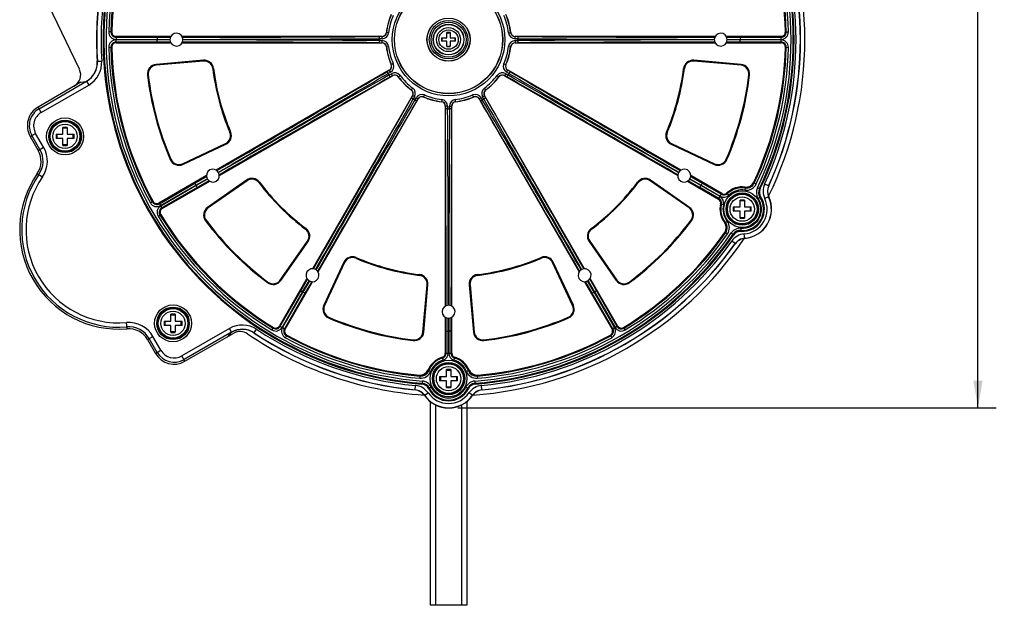
# Model space of a CAD drawing. Units: inches. Extents: x 0 to 34, y 0 to 22.
# Drawn here: x 12 to 18.7, y 9.8 to 13.8 of the extents above; entities that cross this region are included whole.
import ezdxf

# ---------------------------------------------------------------- set-up
doc = ezdxf.new("R2010")
doc.units = ezdxf.units.IN
doc.header["$LTSCALE"] = 1.87
doc.header["$MEASUREMENT"] = 0
doc.layers.get('0').update_dxf_attribs({"linetype": 'CONTINUOUS'})
doc.layers.add('ALL_ASM_MEM', color=7, linetype='CONTINUOUS')
doc.styles.get("Standard").update_dxf_attribs({"font": 'txt', "width": 0.8})
doc.dimstyles.new('DIMSTYLE_1', dxfattribs={"dimtxt": 0.15, "dimasz": 0.1875, "dimexe": 0.125, "dimexo": 0.0625, "dimgap": 0.075, "dimtad": 0, "dimtih": 1, "dimtoh": 1, "dimlfac": 1.333333, "dimzin": 0, "dimdsep": 46, "dimtxsty": 'Standard', "dimblk": '_FILLED', "dimblk1": '_FILLED', "dimblk2": '_FILLED', "dimcen": 0.09, "dimadec": 0, "dimazin": 0, "dimtp": 0.01, "dimtm": 0.01, "dimtfac": 1, "dimtofl": 0, "dimtmove": 0, "dimatfit": 3, "dimldrblk": '_FILLED', "dimfxl": 0, "dimtolj": 1, "dimtzin": 0, "dimarcsym": 0})

# ---------------------------------------------------------------- blocks, each defined once
blk = doc.blocks.new('_FILLED')
at = {"color": 0, "linetype": 'ByBlock'}
blk.add_solid([(0, 0), (-1, 0.167), (-1, -0.167)], dxfattribs=at)
blk = doc.blocks.new('*D3')
at = {"color": 2, "linetype": 'Continuous'}
for p, q in [((13.9973, 18.2067), (18.6294, 18.2067)), ((18.5044, 18.2067), (18.5044, 14.8385)), ((18.5044, 11.1703), (18.5044, 14.3135)), ((14.9477, 11.1703), (18.6294, 11.1703))]:
    blk.add_line(p, q, dxfattribs=at)
at = {"color": 2, "linetype": 'Continuous', "xscale": 0.1875, "yscale": 0.1875, "zscale": 0.1875}
for p, rotation in [((18.5044, 18.2067), 90), ((18.5044, 11.1703), 270)]:
    blk.add_blockref('_FILLED', p, dxfattribs=dict(at, rotation=rotation))
at = {"color": 2, "linetype": 'Continuous', "insert": (18.2044, 14.7635), "char_height": 0.15, "width": 0.96, "attachment_point": 2, "line_spacing_factor": 0.9}
blk.add_mtext('9.4\\P[238,30]', dxfattribs=at)

msp = doc.modelspace()

# ---------------------------------------------------------------- linework, layer by layer
at = {"layer": 'ALL_ASM_MEM', "color": 7, "linetype": 'Continuous'}
for p, q in [((12.3619, 13.4859), (12.1499, 13.927)), ((14.874, 13.7002), (14.874, 13.737)), ((14.8965, 13.734), (14.874, 13.734)), ((14.8965, 13.737), (14.8965, 13.7002)), ((12.9866, 13.7111), (12.6122, 13.7111)), ((12.6122, 13.6668), (12.9866, 13.6668)), ((14.4305, 13.7111), (13.0633, 13.7111)), ((13.0633, 13.6668), (14.4305, 13.6668)), ((14.8372, 13.7002), (14.874, 13.7002)), ((14.874, 13.6777), (14.8372, 13.6777)), ((14.8402, 13.7002), (14.8402, 13.6777)), ((14.874, 13.6409), (14.874, 13.6777)), ((14.8965, 13.7002), (14.9333, 13.7002)), ((14.8965, 13.6777), (14.8965, 13.6409)), ((14.9333, 13.6777), (14.8965, 13.6777)), ((14.9302, 13.6777), (14.9302, 13.7002)), ((16.7071, 13.7111), (15.34, 13.7111)), ((15.34, 13.6668), (16.7071, 13.6668)), ((17.1583, 13.7111), (16.7838, 13.7111)), ((16.7838, 13.6668), (17.1583, 13.6668)), ((14.874, 13.644), (14.8965, 13.644)), ((13.2091, 13.5477), (12.8854, 13.5194)), ((13.2096, 13.5424), (12.8858, 13.514)), ((16.8846, 13.514), (16.5609, 13.5424)), ((16.8851, 13.5194), (16.5613, 13.5477)), ((14.4803, 13.4808), (13.2964, 12.7972)), ((16.4741, 12.7972), (15.2901, 13.4808)), ((12.3719, 13.3972), (12.0794, 13.2282)), ((12.3719, 13.3972), (12.405, 13.4019)), ((12.405, 13.4019), (12.4097, 13.4047)), ((13.3185, 12.7588), (14.5025, 13.4424)), ((15.268, 13.4424), (16.4519, 12.7588)), ((14.6387, 13.3062), (13.9551, 12.1222)), ((13.9935, 12.1001), (14.677, 13.2841)), ((15.0934, 13.2841), (15.777, 12.1001)), ((15.8153, 12.1222), (15.1318, 13.3062)), ((14.8631, 13.2342), (14.8631, 11.8671)), ((14.9074, 11.8671), (14.9074, 13.2342)), ((12.2484, 13.0426), (12.2484, 13.0892)), ((12.2784, 13.0839), (12.2484, 13.0839)), ((12.2784, 13.0892), (12.2784, 13.0426)), ((12.0253, 13.0266), (12.08, 12.9319)), ((12.2018, 13.0426), (12.2484, 13.0426)), ((12.2484, 13.0126), (12.2018, 13.0126)), ((12.2071, 13.0426), (12.2071, 13.0126)), ((12.2484, 12.966), (12.2484, 13.0126)), ((12.2784, 13.0426), (12.325, 13.0426)), ((12.2784, 13.0126), (12.2784, 12.966)), ((12.325, 13.0126), (12.2784, 13.0126)), ((12.3196, 13.0126), (12.3196, 13.0426)), ((12.2484, 12.9714), (12.2784, 12.9714)), ((13.0663, 12.8408), (13.3608, 12.9781)), ((13.0685, 12.8359), (13.363, 12.9732)), ((16.4074, 12.9732), (16.7019, 12.8359)), ((16.4097, 12.9781), (16.7042, 12.8408)), ((13.2299, 12.7588), (12.9056, 12.5716)), ((13.5043, 12.7286), (13.2381, 12.5422)), ((13.5074, 12.7242), (13.2412, 12.5378)), ((16.5293, 12.5378), (16.2631, 12.7242)), ((16.5323, 12.5422), (16.2661, 12.7286)), ((16.7529, 12.6362), (16.5405, 12.7588)), ((12.9278, 12.5333), (13.2521, 12.7205)), ((16.5184, 12.7205), (16.7308, 12.5979)), ((16.8776, 12.545), (16.8776, 12.5916)), ((16.9076, 12.5916), (16.9076, 12.545)), ((16.831, 12.545), (16.8776, 12.545)), ((16.8363, 12.545), (16.8363, 12.515)), ((16.9076, 12.5863), (16.8776, 12.5863)), ((16.9076, 12.545), (16.9542, 12.545)), ((16.9488, 12.515), (16.9488, 12.545)), ((16.8776, 12.515), (16.831, 12.515)), ((16.8776, 12.4684), (16.8776, 12.515)), ((16.8776, 12.4738), (16.9076, 12.4738)), ((16.9542, 12.515), (16.9076, 12.515)), ((16.9076, 12.515), (16.9076, 12.4684)), ((13.734, 12.0449), (13.9204, 12.3111)), ((13.7384, 12.0418), (13.9248, 12.308)), ((15.8456, 12.308), (16.032, 12.0418)), ((15.85, 12.3111), (16.0364, 12.0449)), ((14.1695, 12.1668), (14.0322, 11.8723)), ((14.1744, 12.1645), (14.037, 11.87)), ((15.7334, 11.87), (15.5961, 12.1645)), ((15.7383, 11.8723), (15.6009, 12.1668)), ((13.9167, 12.0558), (13.7295, 11.7315)), ((16.0409, 11.7315), (15.8537, 12.0558)), ((13.7679, 11.7094), (13.9551, 12.0337)), ((14.7103, 11.6896), (14.7386, 12.0133)), ((14.7156, 11.6891), (14.744, 12.0129)), ((15.0265, 12.0129), (15.0548, 11.6891)), ((15.0318, 12.0133), (15.0601, 11.6896)), ((15.8153, 12.0337), (16.0026, 11.7094)), ((12.9866, 11.764), (12.9866, 11.8106)), ((13.0166, 11.8053), (12.9866, 11.8053)), ((13.0166, 11.8106), (13.0166, 11.764)), ((14.8631, 11.7904), (14.8631, 11.5451)), ((14.9074, 11.5451), (14.9074, 11.7904)), ((12.94, 11.764), (12.9866, 11.764)), ((12.9866, 11.734), (12.94, 11.734)), ((12.9453, 11.764), (12.9453, 11.734)), ((12.9866, 11.6875), (12.9866, 11.734)), ((13.0166, 11.764), (13.0632, 11.764)), ((13.0166, 11.734), (13.0166, 11.6875)), ((13.0632, 11.734), (13.0166, 11.734)), ((13.0578, 11.734), (13.0578, 11.764)), ((12.9866, 11.6928), (13.0166, 11.6928)), ((13.0833, 11.4894), (13.4162, 11.6816)), ((13.3965, 11.6845), (13.3759, 11.6583)), ((13.4013, 11.6873), (13.3965, 11.6845)), ((12.827, 11.6381), (12.8816, 11.5434)), ((14.8236, 11.386), (14.8702, 11.386)), ((14.829, 11.386), (14.829, 11.356)), ((14.8702, 11.386), (14.8702, 11.4326)), ((14.9002, 11.4273), (14.8702, 11.4273)), ((14.9002, 11.4326), (14.9002, 11.386)), ((14.9002, 11.386), (14.9468, 11.386)), ((14.9415, 11.356), (14.9415, 11.386)), ((14.8702, 11.356), (14.8236, 11.356)), ((14.8702, 11.3095), (14.8702, 11.356)), ((14.8702, 11.3148), (14.9002, 11.3148)), ((14.9002, 11.356), (14.9002, 11.3095)), ((14.9468, 11.356), (14.9002, 11.356)), ((14.7597, 11.2145), (14.7597, 9.8208)), ((15.0107, 11.2145), (15.0107, 9.8208)), ((15.0107, 9.8208), (14.7598, 9.8208))]:
    msp.add_line(p, q, dxfattribs=at)
at = {"layer": 'ALL_ASM_MEM', "color": 9, "linetype": 'Continuous'}
for p, q in [((12.5827, 13.7413), (12.5622, 13.7418)), ((14.4755, 13.7355), (14.4598, 13.7373)), ((15.2949, 13.7355), (15.3106, 13.7373)), ((17.1878, 13.7413), (17.2082, 13.7418)), ((12.6122, 13.7111), (12.6122, 13.6907)), ((12.6122, 13.7054), (12.8921, 13.7054)), ((12.6122, 13.6907), (12.8921, 13.6907)), ((12.6122, 13.6668), (12.6122, 13.6873)), ((12.8921, 13.6873), (12.6122, 13.6873)), ((12.8921, 13.6725), (12.6122, 13.6725)), ((12.8921, 13.7054), (12.8921, 13.6907)), ((12.8921, 13.7054), (12.9839, 13.7054)), ((12.8921, 13.6907), (12.9807, 13.6907)), ((12.8921, 13.6725), (12.8921, 13.6873)), ((12.9807, 13.6872), (12.8921, 13.6873)), ((12.9839, 13.6725), (12.8921, 13.6725)), ((14.4305, 13.7101), (14.4115, 13.7101)), ((14.4115, 13.6679), (14.4305, 13.6679)), ((14.4305, 13.6953), (14.4128, 13.6953)), ((14.4128, 13.6826), (14.4305, 13.6826)), ((14.4305, 13.6953), (14.4305, 13.7111)), ((14.4305, 13.6668), (14.4305, 13.6826)), ((15.34, 13.6953), (15.34, 13.7111)), ((15.3589, 13.7101), (15.34, 13.7101)), ((15.3576, 13.6953), (15.34, 13.6953)), ((15.34, 13.6826), (15.34, 13.6668)), ((15.34, 13.6826), (15.3576, 13.6826)), ((15.34, 13.6679), (15.3589, 13.6679)), ((16.7866, 13.7054), (16.8783, 13.7054)), ((16.8783, 13.6725), (16.7866, 13.6725)), ((16.7897, 13.6907), (16.8783, 13.6907)), ((16.8783, 13.6873), (16.7897, 13.6872)), ((16.8783, 13.7054), (16.8783, 13.6907)), ((16.8783, 13.7054), (17.1583, 13.7054)), ((16.8783, 13.6907), (17.1583, 13.6907)), ((16.8783, 13.6725), (16.8783, 13.6873)), ((17.1583, 13.6873), (16.8783, 13.6873)), ((17.1583, 13.6725), (16.8783, 13.6725)), ((17.1583, 13.6907), (17.1583, 13.7111)), ((17.1583, 13.6668), (17.1583, 13.6873)), ((12.5622, 13.6362), (12.5827, 13.6366)), ((14.4598, 13.6406), (14.4755, 13.6424)), ((15.2949, 13.6424), (15.3106, 13.6406)), ((17.1878, 13.6366), (17.2082, 13.6362)), ((12.4843, 13.541), (12.4832, 13.5415)), ((12.4843, 13.541), (12.5138, 13.5428)), ((13.2096, 13.5424), (13.2091, 13.5477)), ((16.5609, 13.5424), (16.5613, 13.5477)), ((12.8858, 13.514), (12.8854, 13.5194)), ((13.2733, 13.4907), (13.2787, 13.4914)), ((14.4808, 13.4799), (14.4644, 13.4704)), ((14.4882, 13.4671), (14.4729, 13.4583)), ((14.4882, 13.4671), (14.4803, 13.4808)), ((14.5071, 13.5244), (14.4926, 13.5181)), ((15.2633, 13.5244), (15.2778, 13.5181)), ((15.2822, 13.4671), (15.2901, 13.4808)), ((15.2975, 13.4583), (15.2822, 13.4671)), ((15.306, 13.4704), (15.2896, 13.4799)), ((16.4971, 13.4907), (16.4918, 13.4914)), ((16.8846, 13.514), (16.8851, 13.5194)), ((12.0861, 13.2166), (12.4109, 13.4041)), ((12.4109, 13.4041), (12.4097, 13.4047)), ((12.4109, 13.4041), (12.4256, 13.3786)), ((12.8323, 13.4483), (12.827, 13.4477)), ((14.4793, 13.4473), (14.4946, 13.4561)), ((14.4855, 13.4338), (14.5019, 13.4433)), ((14.5025, 13.4424), (14.4946, 13.4561)), ((14.541, 13.4344), (14.5537, 13.4438)), ((15.2168, 13.4438), (15.2295, 13.4344)), ((15.2759, 13.4561), (15.268, 13.4424)), ((15.2685, 13.4433), (15.2849, 13.4338)), ((15.2759, 13.4561), (15.2912, 13.4473)), ((16.9381, 13.4483), (16.9434, 13.4477)), ((12.1008, 13.1911), (12.4256, 13.3786)), ((14.64, 13.3574), (14.6306, 13.3447)), ((15.1398, 13.3447), (15.1304, 13.3574)), ((14.6396, 13.3057), (14.6301, 13.2893)), ((14.6524, 13.2983), (14.6387, 13.3062)), ((14.6524, 13.2983), (14.6435, 13.283)), ((14.6545, 13.2767), (14.6633, 13.292)), ((14.6633, 13.292), (14.677, 13.2841)), ((14.6666, 13.2682), (14.6761, 13.2846)), ((14.7144, 13.2964), (14.7207, 13.3109)), ((14.8387, 13.2792), (14.8369, 13.2635)), ((14.9336, 13.2635), (14.9318, 13.2792)), ((15.0498, 13.3109), (15.0561, 13.2964)), ((15.1071, 13.292), (15.0934, 13.2841)), ((15.0943, 13.2846), (15.1038, 13.2682)), ((15.1071, 13.292), (15.1159, 13.2767)), ((15.1181, 13.2983), (15.1318, 13.3062)), ((15.1269, 13.283), (15.1181, 13.2983)), ((15.1403, 13.2893), (15.1309, 13.3057)), ((12.1008, 13.1911), (12.0794, 13.2282)), ((14.8789, 13.2342), (14.8631, 13.2342)), ((14.8641, 13.2342), (14.8641, 13.2153)), ((14.8789, 13.2342), (14.8789, 13.2166)), ((14.8916, 13.2166), (14.8916, 13.2342)), ((14.8916, 13.2342), (14.9074, 13.2342)), ((14.9063, 13.2153), (14.9063, 13.2342)), ((12.0253, 13.0266), (12.0625, 13.048)), ((12.0916, 12.9386), (12.037, 13.0333)), ((12.1172, 12.9534), (12.0625, 13.048)), ((13.3902, 13.0547), (13.3951, 13.0568)), ((16.3803, 13.0547), (16.3753, 13.0568)), ((12.08, 12.9319), (12.1172, 12.9534)), ((13.3608, 12.9781), (13.363, 12.9732)), ((16.4097, 12.9781), (16.4074, 12.9732)), ((12.9871, 12.8709), (12.9821, 12.8688)), ((16.7834, 12.8709), (16.7883, 12.8688)), ((13.0663, 12.8408), (13.0685, 12.8359)), ((16.7042, 12.8408), (16.7019, 12.8359)), ((12.0736, 12.7742), (12.109, 12.7498)), ((13.1509, 12.7067), (13.2276, 12.751)), ((13.1583, 12.6939), (13.235, 12.7382)), ((13.2367, 12.7352), (13.16, 12.6909)), ((13.2468, 12.724), (13.1674, 12.6782)), ((13.2276, 12.751), (13.2304, 12.7526)), ((13.5074, 12.7242), (13.5043, 12.7286)), ((16.2631, 12.7242), (16.2661, 12.7286)), ((16.6031, 12.6782), (16.5236, 12.724)), ((16.6105, 12.6909), (16.5337, 12.7352)), ((16.5354, 12.7382), (16.6122, 12.6939)), ((16.5401, 12.7526), (16.5428, 12.751)), ((16.5428, 12.751), (16.6195, 12.7067)), ((12.9085, 12.5667), (13.1509, 12.7067)), ((12.9159, 12.5539), (13.1583, 12.6939)), ((13.16, 12.6909), (12.9176, 12.551)), ((13.1674, 12.6782), (12.9249, 12.5382)), ((13.1509, 12.7067), (13.1583, 12.6939)), ((13.1674, 12.6782), (13.16, 12.6909)), ((13.5884, 12.7114), (13.5927, 12.7146)), ((16.182, 12.7114), (16.1777, 12.7146)), ((16.6031, 12.6782), (16.6105, 12.6909)), ((16.7336, 12.6028), (16.6031, 12.6782)), ((16.741, 12.6156), (16.6105, 12.6909)), ((16.6195, 12.7067), (16.6122, 12.6939)), ((16.6122, 12.6939), (16.7427, 12.6185)), ((16.6195, 12.7067), (16.7501, 12.6313)), ((16.9135, 12.6749), (16.9114, 12.6603)), ((16.9754, 12.7082), (16.9888, 12.7019)), ((16.9967, 12.6763), (17.01, 12.6699)), ((17.073, 12.6892), (17.0462, 12.7015)), ((17.073, 12.6892), (17.0742, 12.6892)), ((16.7308, 12.5979), (16.741, 12.6156)), ((16.7427, 12.6185), (16.7529, 12.6362)), ((16.802, 12.6255), (16.788, 12.6404)), ((17.0019, 12.6033), (17.0142, 12.6115)), ((17.0734, 12.6148), (17.0467, 12.6023)), ((17.0734, 12.6148), (17.0745, 12.615)), ((12.865, 12.583), (12.847, 12.5732)), ((12.9056, 12.5716), (12.9159, 12.5539)), ((12.9278, 12.5333), (12.9176, 12.551)), ((13.2412, 12.5378), (13.2381, 12.5422)), ((16.5293, 12.5378), (16.5323, 12.5422)), ((16.7447, 12.5654), (16.7646, 12.5607)), ((12.8999, 12.4817), (12.9173, 12.4924)), ((13.2277, 12.4541), (13.2234, 12.4509)), ((16.5427, 12.4541), (16.5471, 12.4509)), ((13.9076, 12.3921), (13.9109, 12.3964)), ((15.8628, 12.3921), (15.8596, 12.3964)), ((16.7776, 12.4394), (16.7892, 12.4486)), ((16.8838, 12.3987), (16.8828, 12.384)), ((16.7797, 12.3692), (16.7918, 12.3607)), ((16.818, 12.3667), (16.8301, 12.3584)), ((16.9096, 12.331), (16.907, 12.3604)), ((16.9096, 12.331), (16.91, 12.33)), ((13.9204, 12.3111), (13.9248, 12.308)), ((15.85, 12.3111), (15.8456, 12.308)), ((16.8449, 12.2941), (16.8209, 12.3112)), ((16.8449, 12.2941), (16.8455, 12.2931)), ((14.2509, 12.1939), (14.253, 12.1989)), ((15.5195, 12.1939), (15.5174, 12.1989)), ((14.1744, 12.1645), (14.1695, 12.1668)), ((15.5961, 12.1645), (15.6009, 12.1668)), ((13.8744, 11.9711), (13.9203, 12.0506)), ((14.687, 12.0771), (14.6877, 12.0824)), ((15.0834, 12.0771), (15.0828, 12.0824)), ((15.8502, 12.0506), (15.896, 11.9711)), ((13.6504, 12.0314), (13.6472, 12.0271)), ((13.734, 12.0449), (13.7384, 12.0418)), ((13.8872, 11.9637), (13.9315, 12.0405)), ((13.9345, 12.0388), (13.8901, 11.962)), ((13.9472, 12.0314), (13.9029, 11.9546)), ((13.9488, 12.0341), (13.9472, 12.0314)), ((14.7386, 12.0133), (14.744, 12.0129)), ((15.0318, 12.0133), (15.0265, 12.0129)), ((15.8232, 12.0314), (15.8216, 12.0341)), ((15.8675, 11.9546), (15.8232, 12.0314)), ((15.8803, 11.962), (15.836, 12.0388)), ((15.839, 12.0405), (15.8832, 11.9637)), ((16.0364, 12.0449), (16.032, 12.0418)), ((16.12, 12.0314), (16.1233, 12.0271)), ((13.7344, 11.7287), (13.8744, 11.9711)), ((13.7472, 11.7213), (13.8872, 11.9637)), ((13.8901, 11.962), (13.7502, 11.7196)), ((13.9029, 11.9546), (13.763, 11.7122)), ((13.8744, 11.9711), (13.8872, 11.9637)), ((13.9029, 11.9546), (13.8901, 11.962)), ((15.8675, 11.9546), (15.8803, 11.962)), ((16.0075, 11.7122), (15.8675, 11.9546)), ((16.0203, 11.7196), (15.8803, 11.962)), ((15.896, 11.9711), (15.8832, 11.9637)), ((15.8832, 11.9637), (16.0232, 11.7213)), ((15.896, 11.9711), (16.036, 11.7287)), ((14.037, 11.87), (14.0322, 11.8723)), ((15.7334, 11.87), (15.7383, 11.8723)), ((14.0672, 11.7908), (14.065, 11.7859)), ((14.8688, 11.6958), (14.8687, 11.7876)), ((14.8835, 11.6958), (14.8835, 11.7845)), ((14.8869, 11.7845), (14.8869, 11.6958)), ((14.9017, 11.7876), (14.9017, 11.6958)), ((15.7033, 11.7908), (15.7054, 11.7859)), ((12.6872, 11.7114), (12.6838, 11.7542)), ((13.3866, 11.7141), (13.0618, 11.5266)), ((13.4013, 11.6885), (13.3866, 11.7141)), ((13.6886, 11.7211), (13.678, 11.7036)), ((13.7295, 11.7315), (13.7472, 11.7213)), ((13.7502, 11.7196), (13.7679, 11.7094)), ((16.0026, 11.7094), (16.0203, 11.7196)), ((16.0232, 11.7213), (16.0409, 11.7315)), ((16.0924, 11.7036), (16.0818, 11.7211)), ((12.827, 11.6381), (12.8642, 11.6596)), ((12.8933, 11.5501), (12.8386, 11.6448)), ((12.9188, 11.5649), (12.8642, 11.6596)), ((13.4013, 11.6885), (13.0766, 11.501)), ((13.4013, 11.6885), (13.4013, 11.6873)), ((13.5566, 11.6837), (13.5565, 11.6825)), ((13.5566, 11.6837), (13.5729, 11.7083)), ((13.7695, 11.6508), (13.7793, 11.6687)), ((14.7103, 11.6896), (14.7156, 11.6891)), ((14.8688, 11.5451), (14.8688, 11.6958)), ((14.8688, 11.6958), (14.8835, 11.6958)), ((14.8835, 11.5451), (14.8835, 11.6958)), ((14.8869, 11.6958), (14.8869, 11.5451)), ((14.9017, 11.6958), (14.8869, 11.6958)), ((14.9017, 11.6958), (14.9017, 11.5451)), ((15.0601, 11.6896), (15.0548, 11.6891)), ((15.9912, 11.6687), (16.001, 11.6508)), ((14.6446, 11.6361), (14.644, 11.6307)), ((15.1258, 11.6361), (15.1265, 11.6307)), ((12.8816, 11.5434), (12.9188, 11.5649)), ((13.0833, 11.4894), (13.0618, 11.5266)), ((14.8419, 11.5168), (14.8478, 11.4972)), ((14.8631, 11.5451), (14.8835, 11.5451)), ((14.8869, 11.5451), (14.9074, 11.5451)), ((14.9227, 11.4972), (14.9285, 11.5168)), ((14.6895, 11.3884), (14.6882, 11.3737)), ((14.7493, 11.4253), (14.763, 11.4199)), ((15.0212, 11.4253), (15.0074, 11.4199)), ((15.081, 11.3884), (15.0822, 11.3737)), ((14.6571, 11.2944), (14.6599, 11.3237)), ((14.7065, 11.354), (14.7054, 11.3393)), ((14.7671, 11.313), (14.7538, 11.3065)), ((15.0034, 11.313), (15.0166, 11.3065)), ((15.0639, 11.354), (15.0651, 11.3393)), ((15.1133, 11.2944), (15.1105, 11.3237)), ((14.6571, 11.2944), (14.6566, 11.2934)), ((14.7214, 11.2569), (14.7207, 11.256)), ((14.7214, 11.2569), (14.7456, 11.2737)), ((15.0491, 11.2569), (15.0249, 11.2737)), ((15.0491, 11.2569), (15.0498, 11.256)), ((15.1133, 11.2944), (15.1139, 11.2934)), ((14.7966, 11.191), (14.7966, 9.8208)), ((14.9738, 11.191), (14.9738, 9.8208))]:
    msp.add_line(p, q, dxfattribs=at)
for centre, radius in [((14.8852, 13.689), 0.3849), ((14.8852, 13.689), 0.3701), ((14.8852, 13.689), 0.1466), ((14.8852, 13.689), 0.1318), ((14.8852, 13.689), 0.1197), ((14.8852, 13.689), 0.1049), ((14.8852, 13.689), 0.066), ((12.2634, 13.0276), 0.1261), ((12.2634, 13.0276), 0.1114), ((12.2634, 13.0276), 0.1083), ((12.2634, 13.0276), 0.0833), ((16.8926, 12.53), 0.1254), ((16.8926, 12.53), 0.1106), ((16.8926, 12.53), 0.1083), ((16.8926, 12.53), 0.0833), ((13.0016, 11.749), 0.1261), ((13.0016, 11.749), 0.1114), ((13.0016, 11.749), 0.1083), ((13.0016, 11.749), 0.0833), ((14.8852, 11.371), 0.1254), ((14.8852, 11.371), 0.1106), ((14.8852, 11.371), 0.1083), ((14.8852, 11.371), 0.0833)]:
    msp.add_circle(centre, radius, dxfattribs=at)
at = {"layer": 'ALL_ASM_MEM', "color": 7, "linetype": 'Continuous'}
for centre, radius in [((14.8852, 13.689), 0.3691), ((14.8852, 13.689), 0.1476), ((14.8852, 13.689), 0.1033), ((14.8852, 13.689), 0.0821), ((12.2634, 13.0276), 0.1013), ((16.8926, 12.53), 0.1013), ((13.0016, 11.749), 0.1013), ((14.8852, 11.371), 0.1013)]:
    msp.add_circle(centre, radius, dxfattribs=at)
at = {"layer": 'ALL_ASM_MEM', "color": 9, "linetype": 'Continuous'}
for centre, radius, start, end in [((14.8852, 13.689), 2.3236, 151.30229, 178.69771), ((14.8852, 13.689), 2.3088, 151.30229, 178.69771), ((14.8852, 13.689), 2.3236, 1.30229, 25.13658), ((14.8852, 13.689), 2.3418, 334.37691, 25.62309), ((14.8852, 13.689), 2.3565, 334.37691, 25.62309), ((14.8852, 13.689), 2.3759, 335.4412, 24.5588), ((14.8852, 13.689), 2.4054, 335.4412, 24.5588), ((14.8852, 13.689), 2.3088, 1.30229, 25.13658), ((14.8852, 13.689), 2.3565, 162.8429, 265.62309), ((14.8852, 13.689), 2.3418, 162.8429, 265.62309), ((14.8852, 13.689), 2.4054, 171.0133, 183.52729), ((14.8852, 13.689), 2.3759, 170.95754, 183.52729), ((14.8852, 13.689), 0.4271, 156.4827, 173.5173), ((14.8852, 13.689), 0.4123, 156.4827, 173.5173), ((14.8852, 13.689), 0.4123, 6.4827, 23.5173), ((14.8852, 13.689), 0.4271, 6.4827, 23.5173), ((12.6122, 13.7406), 0.05, 178.69771, 270), ((12.6122, 13.7406), 0.0352, 178.69771, 270), ((14.4305, 13.7406), 0.0306, 270, 353.5173), ((14.4305, 13.7406), 0.0453, 270, 353.5173), ((15.34, 13.7406), 0.0453, 186.4827, 270), ((15.34, 13.7406), 0.0306, 186.4827, 270), ((17.1583, 13.7406), 0.05, 270, 1.30229), ((17.1583, 13.7406), 0.0352, 270, 1.30229), ((12.6122, 13.6373), 0.05, 90, 181.30229), ((12.6122, 13.6373), 0.0352, 90, 181.30229), ((14.8852, 13.689), 1.9931, 179.95108, 180.04892), ((12.8959, 261.3332), 247.6278, 270.039369, 270.35068), ((12.9022, -232.1241), 245.7966, 89.648161, 89.961791), ((12.8929, 264.8973), 251.2066, 270.040209, 270.346658), ((12.8903, -238.3029), 251.9901, 89.653818, 89.959315), ((14.4305, 13.6373), 0.0453, 6.4827, 90), ((14.4305, 13.6373), 0.0306, 6.4827, 90), ((15.34, 13.6373), 0.0453, 90, 173.5173), ((15.34, 13.6373), 0.0306, 90, 173.5173), ((16.8801, 265.6808), 251.9901, 269.653818, 269.959315), ((16.8775, -237.5194), 251.2066, 90.040209, 90.346658), ((16.8683, 259.502), 245.7966, 269.648161, 269.961791), ((16.8745, -233.9553), 247.6278, 90.039369, 90.35068), ((14.8852, 13.689), 1.9931, 359.95108, 0.04892), ((17.1583, 13.6373), 0.05, 358.69771, 90), ((17.1583, 13.6373), 0.0352, 358.69771, 90), ((14.8852, 13.689), 2.3236, 181.30229, 208.69771), ((14.8852, 13.689), 2.3088, 181.30229, 208.69771), ((14.8852, 13.689), 0.4271, 186.4827, 203.5173), ((14.8852, 13.689), 0.4123, 186.4827, 203.5173), ((14.8852, 13.689), 0.4123, 336.4827, 353.5173), ((14.8852, 13.689), 0.4271, 336.4827, 353.5173), ((14.8852, 13.689), 2.3088, 334.86342, 358.69771), ((14.8852, 13.689), 2.3236, 334.86342, 358.69771), ((12.3371, 13.5319), 0.1475, 299.98611, 3.54118), ((12.3371, 13.5319), 0.177, 299.99825, 3.52904), ((-110.6597, 227.1605), 247.6278, 300.039369, 300.35068), ((14.4656, 13.5063), 0.0306, 300, 23.5173), ((14.4656, 13.5063), 0.0453, 300, 23.5173), ((14.5172, 13.4168), 0.0453, 36.4827, 120), ((15.2532, 13.4168), 0.0453, 60, 143.5173), ((15.3049, 13.5063), 0.0453, 156.4827, 240), ((15.3049, 13.5063), 0.0306, 156.4827, 240), ((139.5091, 225.5778), 245.7966, 239.648161, 239.961791), ((-112.4443, 230.2456), 251.2066, 300.040209, 300.346658), ((139.1535, -205.5398), 251.9901, 119.653818, 119.959315), ((136.0744, -200.1829), 245.7966, 119.648161, 119.961791), ((14.5172, 13.4168), 0.0306, 36.4827, 120), ((14.8852, 13.689), 0.4271, 216.4827, 233.5173), ((14.8852, 13.689), 0.4123, 216.4827, 233.5173), ((14.8852, 13.689), 0.4123, 306.4827, 323.5173), ((14.8852, 13.689), 0.4271, 306.4827, 323.5173), ((15.2532, 13.4168), 0.0306, 60, 143.5173), ((-107.2141, -201.7719), 247.6278, 60.039369, 60.35068), ((-108.9936, -204.86), 251.2066, 60.040209, 60.346658), ((142.6088, 230.9228), 251.9901, 239.653818, 239.959315), ((14.6131, 13.321), 0.0306, 330, 53.5173), ((14.6131, 13.321), 0.0453, 330, 53.5173), ((15.1573, 13.321), 0.0453, 126.4827, 210), ((15.1573, 13.321), 0.0306, 126.4827, 210), ((-200.5756, 135.7883), 247.6278, 330.039369, 330.35068), ((-203.6637, 137.5678), 251.2066, 330.040209, 330.346658), ((232.1191, -114.0346), 251.9901, 149.653818, 149.959315), ((226.774, -110.9349), 245.7966, 149.648161, 149.961791), ((14.7026, 13.2693), 0.0453, 66.4827, 150), ((14.7026, 13.2693), 0.0306, 66.4827, 150), ((14.8852, 13.689), 0.4271, 246.4827, 263.5173), ((14.8852, 13.689), 0.4123, 246.4827, 263.5173), ((14.8335, 13.2342), 0.0306, 0, 83.5173), ((14.8335, 13.2342), 0.0453, 0, 83.5173), ((14.9369, 13.2342), 0.0453, 96.4827, 180), ((14.9369, 13.2342), 0.0306, 96.4827, 180), ((14.8852, 13.689), 0.4123, 276.4827, 293.5173), ((14.8852, 13.689), 0.4271, 276.4827, 293.5173), ((15.0678, 13.2693), 0.0453, 30, 113.5173), ((15.0678, 13.2693), 0.0306, 30, 113.5173), ((-198.5863, -111.8559), 247.6278, 30.039369, 30.35068), ((-201.6715, -113.6406), 251.2066, 30.040209, 30.346658), ((234.114, 137.9572), 251.9901, 209.653818, 209.959315), ((228.7571, 134.8781), 245.7966, 209.648161, 209.961791), ((12.1532, 13.1004), 0.1342, 120, 210), ((-232.759, 11.6997), 247.6278, 0.039369, 0.35068), ((-236.3231, 11.6967), 251.2066, 0.040209, 0.346658), ((266.8771, 11.694), 251.9901, 179.653818, 179.959315), ((260.6983, 11.7059), 245.7966, 179.648161, 179.961791), ((12.1532, 13.1004), 0.1047, 120, 210), ((11.9521, 12.8581), 0.1611, 325.37693, 30), ((11.9521, 12.8581), 0.1906, 325.37693, 30), ((12.6325, 12.3883), 0.6657, 145.37693, 274.62307), ((12.6325, 12.3883), 0.6362, 145.37693, 274.62307), ((14.8852, 13.689), 1.9931, 209.95108, 210.04892), ((14.8852, 13.689), 1.9931, 329.95108, 330.04892), ((16.8926, 12.53), 0.1464, 81.77481, 133.46788), ((16.8926, 12.53), 0.1316, 81.77481, 133.46788), ((16.5499, 12.5452), 0.3861, 19.62147, 20.57551), ((16.922, 12.7333), 0.0738, 261.77107, 334.86716), ((16.922, 12.7333), 0.059, 261.75497, 334.88326), ((16.4013, 12.408), 0.6478, 27.60869, 28.23866), ((17.0632, 12.6444), 0.0738, 154.37549, 213.83478), ((17.0632, 12.6444), 0.059, 154.36401, 213.84626), ((17.0672, 11.7336), 0.938, 93.1003, 93.49718), ((17.1536, 12.6524), 0.118, 155.43975, 205.12904), ((17.1535, 12.6524), 0.0885, 155.42788, 205.14091), ((16.716, 12.5723), 0.0352, 346.53212, 60), ((16.716, 12.5723), 0.05, 346.53212, 60), ((16.7677, 12.6618), 0.05, 240, 313.46788), ((16.7677, 12.6618), 0.0352, 240, 313.46788), ((16.8926, 12.53), 0.1464, 266.16664, 33.83336), ((16.8926, 12.53), 0.1316, 266.16664, 33.83336), ((16.8926, 12.53), 0.1702, 274.87241, 25.12759), ((16.8926, 12.53), 0.1997, 274.87241, 25.12759), ((17.1145, 12.1266), 0.4952, 100.97548, 101.68574), ((12.8909, 12.5972), 0.05, 208.69771, 300), ((12.8909, 12.5972), 0.0352, 208.69771, 300), ((12.9425, 12.5077), 0.05, 120, 211.30229), ((12.9425, 12.5077), 0.0352, 120, 211.30229), ((16.8926, 12.53), 0.1464, 166.53212, 218.22519), ((16.8926, 12.53), 0.1316, 166.53212, 218.22519), ((14.8852, 13.689), 2.3236, 211.30229, 238.69771), ((14.8852, 13.689), 2.3088, 211.30229, 238.69771), ((16.708, 12.8192), 0.3861, 279.42449, 280.37853), ((16.7313, 12.4029), 0.059, 325.11678, 38.24499), ((16.7312, 12.4029), 0.0738, 325.13288, 38.22889), ((16.8789, 12.3251), 0.0738, 86.16378, 145.62595), ((14.8852, 13.689), 2.3418, 274.37691, 325.62309), ((14.8852, 13.689), 2.3565, 274.37691, 325.62309), ((14.8852, 13.689), 2.3088, 301.30229, 325.13658), ((14.8852, 13.689), 2.3236, 301.30229, 325.13658), ((16.7526, 13.0165), 0.6478, 271.76135, 272.39131), ((16.9171, 12.2428), 0.118, 94.87095, 144.56026), ((16.8788, 12.3251), 0.059, 86.15232, 145.63741), ((17.6696, 12.777), 0.938, 206.50282, 206.89971), ((16.917, 12.2428), 0.0885, 94.85909, 144.57212), ((17.3529, 12.5396), 0.4952, 198.31426, 199.02452), ((14.8852, 13.689), 2.3759, 275.4412, 324.5588), ((14.8852, 13.689), 2.4054, 275.4412, 324.5588), ((14.8852, 13.689), 1.9931, 239.95108, 240.04892), ((14.8852, 13.689), 1.9931, 299.95108, 300.04892), ((12.6991, 11.5643), 0.1906, 30, 94.62307), ((12.6991, 11.5643), 0.1611, 30, 94.62307), ((13.4751, 11.5607), 0.177, 56.47096, 120.00175), ((13.704, 11.7463), 0.05, 238.69771, 330), ((13.704, 11.7463), 0.0352, 238.69771, 330), ((13.7935, 11.6946), 0.05, 150, 241.30229), ((13.7935, 11.6946), 0.0352, 150, 241.30229), ((15.977, 11.6946), 0.0352, 298.69771, 30), ((15.977, 11.6946), 0.05, 298.69771, 30), ((16.0665, 11.7463), 0.05, 210, 301.30229), ((16.0665, 11.7463), 0.0352, 210, 301.30229), ((13.4751, 11.5608), 0.1475, 56.45882, 120.01389), ((14.8852, 13.689), 2.4054, 236.47271, 264.5588), ((14.8852, 13.689), 2.3759, 236.47271, 264.5588), ((14.8852, 13.689), 2.3236, 241.30229, 265.13658), ((14.8852, 13.689), 2.3088, 241.30229, 265.13658), ((14.8852, 13.689), 1.9931, 269.95108, 270.04892), ((14.8852, 13.689), 2.3088, 274.86342, 298.69771), ((14.8852, 13.689), 2.3236, 274.86342, 298.69771), ((13.0095, 11.6172), 0.1342, 210, 300), ((13.0095, 11.6172), 0.1047, 210, 300), ((14.8852, 11.371), 0.1464, 106.53212, 158.22519), ((14.8335, 11.5451), 0.0352, 286.53212, 360), ((14.8335, 11.5451), 0.05, 286.53212, 360), ((14.9369, 11.5451), 0.05, 180, 253.46788), ((14.9369, 11.5451), 0.0352, 180, 253.46788), ((14.8852, 11.371), 0.1464, 21.77481, 73.46788), ((14.8852, 11.371), 0.1316, 106.53212, 158.22519), ((14.8852, 11.371), 0.1316, 21.77481, 73.46788), ((15.2365, 11.7355), 0.6478, 211.76135, 212.39131), ((14.6945, 11.4472), 0.0738, 265.13288, 338.22889), ((14.6945, 11.4472), 0.059, 265.11678, 338.24499), ((15.0434, 11.6754), 0.3861, 219.42449, 220.37853), ((15.076, 11.4472), 0.0738, 201.77107, 274.86716), ((14.7271, 11.6754), 0.3861, 319.62147, 320.57551), ((15.0759, 11.4472), 0.059, 201.75497, 274.88326), ((14.5339, 11.7355), 0.6479, 327.6087, 328.23865), ((14.6487, 11.2062), 0.118, 34.87095, 84.56026), ((15.4876, 10.8216), 0.938, 146.50282, 146.89971), ((14.7009, 11.2805), 0.059, 26.15232, 85.63741), ((14.7009, 11.2805), 0.0738, 26.16378, 85.62595), ((14.8852, 11.371), 0.1316, 206.16664, 333.83336), ((15.0696, 11.2805), 0.0738, 94.37549, 153.83478), ((15.0695, 11.2805), 0.059, 94.36401, 153.84626), ((15.1217, 11.2062), 0.118, 95.43975, 145.12904), ((14.2829, 10.8216), 0.938, 33.1003, 33.49718), ((14.6488, 11.2063), 0.0885, 34.85909, 84.57212), ((14.8852, 11.371), 0.1997, 214.87241, 325.12759), ((14.8852, 11.371), 0.1702, 214.87241, 325.12759), ((15.1236, 10.9772), 0.4952, 138.31426, 139.02452), ((14.8852, 11.371), 0.1464, 206.16664, 333.83336), ((14.6468, 10.9772), 0.4952, 40.97548, 41.68574), ((15.1217, 11.2063), 0.0885, 95.42788, 145.14091)]:
    msp.add_arc(centre, radius, start, end, dxfattribs=at)
at = {"layer": 'ALL_ASM_MEM', "color": 7, "linetype": 'Continuous'}
for centre, radius, start, end in [((14.8852, 13.689), 2.3031, 151.30229, 178.69771), ((14.8852, 13.689), 2.436, 333.93131, 26.07473), ((14.8852, 13.689), 2.3622, 334.45313, 25.54687), ((14.8852, 13.689), 2.4065, 335.45253, 24.54747), ((14.8852, 13.689), 2.3031, 1.30229, 25.03008), ((14.8852, 13.689), 2.3622, 162.95163, 265.54687), ((14.8852, 13.689), 2.4065, 171.01529, 183.51247), ((14.8852, 13.689), 0.4281, 156.4827, 173.5173), ((14.8852, 13.689), 0.4281, 6.4827, 23.5173), ((12.6122, 13.7406), 0.0295, 178.69771, 270), ((13.025, 13.689), 0.0443, 182.22189, 177.8194), ((14.4305, 13.7406), 0.0295, 270, 353.5173), ((14.8852, 12.4009), 1.3361, 89.51758, 90.48242), ((15.34, 13.7406), 0.0295, 186.4827, 270), ((16.7455, 13.689), 0.0443, 2.22189, 357.8194), ((17.1583, 13.7406), 0.0295, 270, 1.30229), ((12.6122, 13.6373), 0.0295, 90, 181.30229), ((13.023, 13.6889), 0.0423, 177.66693, 182.27127), ((14.8852, 13.689), 0.4724, 179.23087, 180.76913), ((14.4305, 13.6373), 0.0295, 6.4827, 90), ((16.1732, 13.689), 1.3361, 179.5176, 180.00004), ((16.1725, 13.689), 1.3353, 179.99982, 180.48253), ((13.598, 13.689), 1.3353, 359.99982, 0.48253), ((13.5972, 13.689), 1.3361, 359.5176, 0.00004), ((15.34, 13.6373), 0.0295, 90, 173.5173), ((14.8852, 13.689), 0.4724, 359.23087, 0.76913), ((16.7474, 13.689), 0.0423, 357.66693, 2.27127), ((17.1583, 13.6373), 0.0295, 358.69771, 90), ((14.8852, 13.689), 2.3031, 181.30229, 208.69771), ((14.8852, 13.689), 0.4281, 186.4827, 203.5173), ((14.8852, 14.977), 1.3361, 269.51758, 270.48242), ((14.8852, 13.689), 0.4281, 336.4827, 353.5173), ((14.8852, 13.689), 2.3031, 334.96992, 358.69771), ((13.2147, 13.4835), 0.0644, 7.01079, 95), ((13.2147, 13.4835), 0.0591, 7.01079, 95), ((16.5557, 13.4835), 0.0644, 85, 172.98921), ((16.5557, 13.4835), 0.0591, 85, 172.98921), ((12.891, 13.4552), 0.0644, 95, 186.68541), ((12.891, 13.4552), 0.0591, 95, 186.68541), ((14.8852, 13.689), 1.624, 187.01079, 202.98921), ((14.8852, 13.689), 1.6186, 187.01079, 202.98921), ((14.4656, 13.5063), 0.0295, 300, 23.5173), ((15.3049, 13.5063), 0.0295, 156.4827, 240), ((14.8852, 13.689), 1.6186, 337.01079, 352.98921), ((14.8852, 13.689), 1.624, 337.01079, 352.98921), ((16.8794, 13.4552), 0.0591, 353.31459, 85), ((16.8794, 13.4552), 0.0644, 353.31459, 85), ((12.3166, 13.5591), 0.1805, 301.09178, 303.54711), ((14.8852, 13.689), 2.0723, 186.68541, 203.31459), ((14.8852, 13.689), 2.0669, 186.68541, 203.31459), ((14.8852, 13.689), 0.4724, 209.23087, 210.76913), ((14.5172, 13.4168), 0.0295, 36.4827, 120), ((14.8852, 13.689), 0.4281, 216.4827, 233.5173), ((14.8852, 13.689), 0.4281, 306.4827, 323.5173), ((15.2532, 13.4168), 0.0295, 60, 143.5173), ((14.8852, 13.689), 0.4724, 329.23087, 330.76913), ((14.8852, 13.689), 2.0669, 336.68541, 353.31459), ((14.8852, 13.689), 2.0723, 336.68541, 353.31459), ((14.6131, 13.321), 0.0295, 330, 53.5173), ((15.1573, 13.321), 0.0295, 126.4827, 210), ((14.8852, 13.689), 0.4724, 239.23087, 240.76913), ((14.7026, 13.2693), 0.0295, 66.4827, 150), ((14.8852, 13.689), 0.4281, 246.4827, 263.5173), ((14.8335, 13.2342), 0.0295, 0, 83.5173), ((14.9369, 13.2342), 0.0295, 96.4827, 180), ((14.8852, 13.689), 0.4281, 276.4827, 293.5173), ((15.0678, 13.2693), 0.0295, 30, 113.5173), ((14.8852, 13.689), 0.4724, 299.23087, 300.76913), ((12.1532, 13.1004), 0.1476, 120, 210), ((14.8852, 13.689), 0.4724, 269.23087, 270.76913), ((12.2634, 10.739), 2.3503, 89.63432, 90.36568), ((14.552, 13.0276), 2.3502, 179.63433, 180.00002), ((14.5512, 13.0276), 2.3495, 179.99992, 180.36573), ((9.9756, 13.0276), 2.3495, 359.99992, 0.36573), ((9.9748, 13.0276), 2.3502, 359.63433, 0.00002), ((13.3358, 13.0316), 0.0591, 295, 22.98921), ((13.3358, 13.0316), 0.0644, 295, 22.98921), ((16.4346, 13.0316), 0.0644, 157.01079, 245), ((16.4346, 13.0316), 0.0591, 157.01079, 245), ((11.9521, 12.8581), 0.1476, 325.37693, 30), ((12.2634, 15.3163), 2.3503, 269.63432, 270.36568), ((13.0413, 12.8943), 0.0644, 203.31459, 295), ((13.0413, 12.8943), 0.0591, 203.31459, 295), ((16.7291, 12.8943), 0.0644, 245, 336.68541), ((16.7291, 12.8943), 0.0591, 245, 336.68541), ((13.2742, 12.7588), 0.0443, 212.22189, 207.8194), ((16.4962, 12.7588), 0.0443, 332.22189, 327.8194), ((12.6325, 12.3883), 0.6791, 145.37693, 274.62307), ((13.2725, 12.7578), 0.0423, 207.66693, 212.27127), ((13.5412, 12.6758), 0.0644, 37.01079, 125), ((13.5412, 12.6758), 0.0591, 37.01079, 125), ((16.2292, 12.6758), 0.0644, 55, 142.98921), ((16.2292, 12.6758), 0.0591, 55, 142.98921), ((16.4979, 12.7579), 0.0423, 327.66693, 332.27127), ((14.8852, 13.689), 1.624, 217.01079, 232.98921), ((14.8852, 13.689), 1.6186, 217.01079, 232.98921), ((14.8852, 13.689), 1.6186, 307.01079, 322.98921), ((14.8852, 13.689), 1.624, 307.01079, 322.98921), ((16.8926, 12.53), 0.1521, 82.92401, 133.46788), ((16.9186, 12.7395), 0.059, 262.91801, 334.97591), ((17.0697, 12.6448), 0.059, 154.44457, 212.95669), ((17.1547, 12.6524), 0.0885, 155.4509, 205.03133), ((16.716, 12.5723), 0.0295, 346.53212, 60), ((16.7677, 12.6618), 0.0295, 240, 313.46788), ((16.8926, 10.2414), 2.3503, 89.63432, 90.36568), ((16.8926, 12.53), 0.1521, 267.05186, 32.94814), ((16.8926, 12.53), 0.2008, 274.97031, 25.02969), ((12.8909, 12.5972), 0.0295, 208.69771, 300), ((12.9425, 12.5077), 0.0295, 120, 211.30229), ((13.275, 12.4894), 0.0644, 125, 216.68541), ((13.275, 12.4894), 0.0591, 125, 216.68541), ((16.4954, 12.4894), 0.0591, 323.31459, 55), ((16.4954, 12.4894), 0.0644, 323.31459, 55), ((16.8926, 12.53), 0.1521, 166.53212, 217.07599), ((19.1812, 12.53), 2.3502, 179.63433, 180.00002), ((19.1804, 12.53), 2.3495, 179.99992, 180.36573), ((14.6048, 12.53), 2.3495, 359.99992, 0.36573), ((14.604, 12.53), 2.3502, 359.63433, 0.00002), ((14.8852, 13.689), 2.3031, 211.30229, 238.69771), ((14.8852, 13.689), 2.0669, 216.68541, 233.31459), ((14.8852, 13.689), 2.0669, 306.68541, 323.31459), ((16.8926, 14.8186), 2.3503, 269.63432, 270.36568), ((14.8852, 13.689), 2.0723, 216.68541, 233.31459), ((13.8721, 12.345), 0.0591, 325, 52.98921), ((13.8721, 12.345), 0.0644, 325, 52.98921), ((15.8984, 12.345), 0.0644, 127.01079, 215), ((15.8984, 12.345), 0.0591, 127.01079, 215), ((14.8852, 13.689), 2.0723, 306.68541, 323.31459), ((16.7242, 12.4027), 0.059, 325.0241, 37.08198), ((14.8852, 13.689), 2.436, 273.93438, 326.06744), ((14.8852, 13.689), 2.3622, 274.45313, 325.54687), ((14.8852, 13.689), 2.3031, 301.30229, 325.03008), ((16.8817, 12.3192), 0.059, 87.04339, 145.55534), ((16.9177, 12.2418), 0.0885, 94.96867, 144.5491), ((14.8852, 13.689), 2.4065, 275.45253, 324.54747), ((14.2279, 12.1396), 0.0644, 67.01079, 155), ((14.2279, 12.1396), 0.0591, 67.01079, 155), ((14.8852, 13.689), 1.624, 247.01079, 262.98921), ((14.8852, 13.689), 1.6186, 247.01079, 262.98921), ((14.8852, 13.689), 1.6186, 277.01079, 292.98921), ((14.8852, 13.689), 1.624, 277.01079, 292.98921), ((15.5426, 12.1396), 0.0644, 25, 112.98921), ((15.5426, 12.1396), 0.0591, 25, 112.98921), ((13.9551, 12.0779), 0.0443, 242.22189, 237.8194), ((15.8153, 12.0779), 0.0443, 302.22189, 297.8194), ((14.6798, 12.0185), 0.0591, 355, 82.98921), ((14.6798, 12.0185), 0.0644, 355, 82.98921), ((15.0906, 12.0185), 0.0644, 97.01079, 185), ((15.0906, 12.0185), 0.0591, 97.01079, 185), ((13.6857, 12.0788), 0.0644, 233.31459, 325), ((13.6857, 12.0788), 0.0591, 233.31459, 325), ((13.9542, 12.0762), 0.0423, 237.66693, 242.27127), ((15.8163, 12.0763), 0.0423, 297.66693, 302.27127), ((16.0848, 12.0788), 0.0644, 215, 306.68541), ((16.0848, 12.0788), 0.0591, 215, 306.68541), ((14.0905, 11.845), 0.0644, 155, 246.68541), ((14.0905, 11.845), 0.0591, 155, 246.68541), ((14.8852, 11.8287), 0.0443, 272.22189, 267.8194), ((15.6799, 11.845), 0.0591, 293.31459, 25), ((15.6799, 11.845), 0.0644, 293.31459, 25), ((13.0016, 9.4604), 2.3503, 89.63432, 90.36568), ((14.8852, 13.689), 2.0723, 246.68541, 263.31459), ((14.8852, 13.689), 2.0669, 246.68541, 263.31459), ((14.8853, 11.8268), 0.0423, 267.66693, 272.27127), ((14.8852, 13.689), 2.0669, 276.68541, 293.31459), ((14.8852, 13.689), 2.0723, 276.68541, 293.31459), ((15.2902, 11.749), 2.3502, 179.63433, 180.00002), ((15.2894, 11.749), 2.3495, 179.99992, 180.36573), ((10.7138, 11.7491), 2.3495, 359.99992, 0.36573), ((10.713, 11.749), 2.3502, 359.63433, 0.00002), ((13.704, 11.7463), 0.0295, 238.69771, 330), ((16.0665, 11.7463), 0.0295, 210, 301.30229), ((12.6991, 11.5643), 0.1476, 30, 94.62307), ((13.0016, 14.0377), 2.3503, 269.63432, 270.36568), ((13.4885, 11.5294), 0.1805, 116.45289, 118.90822), ((13.4604, 11.6049), 0.0885, 55.63736, 120.00398), ((14.8852, 13.689), 2.436, 235.64135, 266.06815), ((14.8852, 13.689), 2.4065, 236.48753, 264.54747), ((13.7935, 11.6946), 0.0295, 150, 241.30229), ((14.8852, 13.689), 2.3031, 241.30229, 265.03008), ((14.6515, 11.6947), 0.0644, 263.31459, 355), ((14.6515, 11.6947), 0.0591, 263.31459, 355), ((15.119, 11.6947), 0.0644, 185, 276.68541), ((15.119, 11.6947), 0.0591, 185, 276.68541), ((14.8852, 13.689), 2.3031, 274.96992, 298.69771), ((15.977, 11.6946), 0.0295, 298.69771, 30), ((13.0095, 11.6172), 0.1476, 210, 300), ((14.8852, 11.371), 0.1521, 106.53212, 157.07599), ((14.8335, 11.5451), 0.0295, 286.53212, 360), ((14.9369, 11.5451), 0.0295, 180, 253.46788), ((14.8852, 11.371), 0.1521, 22.92401, 73.46788), ((14.6908, 11.4533), 0.059, 265.0241, 337.08197), ((17.1738, 11.371), 2.3502, 179.63433, 180.00002), ((14.8852, 9.0824), 2.3503, 89.63432, 90.36568), ((12.5974, 11.371), 2.3495, 359.99992, 0.36573), ((15.0796, 11.4533), 0.059, 202.91801, 274.97591), ((14.6972, 11.2751), 0.059, 27.04339, 85.55534), ((17.173, 11.371), 2.3495, 179.99992, 180.36573), ((14.8852, 13.6597), 2.3503, 269.63432, 270.36568), ((12.5966, 11.371), 2.3502, 359.63433, 0.00002), ((15.0732, 11.2751), 0.059, 94.44467, 152.95659), ((14.6481, 11.2052), 0.0885, 34.96867, 84.5491), ((14.8852, 11.371), 0.2008, 214.97031, 325.02969), ((14.8852, 11.371), 0.1521, 207.05186, 332.94814), ((15.1223, 11.2052), 0.0885, 95.4509, 145.03133)]:
    msp.add_arc(centre, radius, start, end, dxfattribs=at)
msp.add_ellipse((12.282, 13.4476), major_axis=(0.0847, -0.0262), ratio=0.998868, start_param=-0.747044, end_param=0.747044, dxfattribs=at)
for points, knots in [([(14.4128, 13.6953), (14.4128, 13.6971), (14.4127, 13.7006), (14.4125, 13.705), (14.4122, 13.7081), (14.4118, 13.7095), (14.4117, 13.71), (14.4115, 13.7101)], [0, 0, 0, 0, 0.371993, 0.689844, 0.908125, 0.970266, 1, 1, 1, 1]), ([(14.4115, 13.6679), (14.4117, 13.6679), (14.4118, 13.6684), (14.4122, 13.6698), (14.4125, 13.6729), (14.4127, 13.6773), (14.4128, 13.6808), (14.4128, 13.6826)], [0, 0, 0, 0, 0.029734, 0.091874, 0.310148, 0.628007, 1, 1, 1, 1]), ([(15.3589, 13.7101), (15.3588, 13.71), (15.3586, 13.7095), (15.3582, 13.7081), (15.3579, 13.705), (15.3577, 13.7006), (15.3576, 13.6971), (15.3576, 13.6953)], [0, 0, 0, 0, 0.029734, 0.091874, 0.310148, 0.628007, 1, 1, 1, 1]), ([(15.3576, 13.6826), (15.3576, 13.6808), (15.3577, 13.6773), (15.3579, 13.6729), (15.3582, 13.6698), (15.3586, 13.6684), (15.3588, 13.6679), (15.3589, 13.6679)], [0, 0, 0, 0, 0.371993, 0.689844, 0.908125, 0.970266, 1, 1, 1, 1]), ([(12.4164, 13.4087), (12.4272, 13.4158), (12.4472, 13.4328), (12.4693, 13.4653), (12.4822, 13.5024), (12.484, 13.5286), (12.4832, 13.5415)], [0, 0, 0, 0, 0.250057, 0.500048, 0.750023, 1, 1, 1, 1]), ([(14.4729, 13.4583), (14.472, 13.4599), (14.4702, 13.4628), (14.4678, 13.4665), (14.466, 13.469), (14.465, 13.4701), (14.4646, 13.4704), (14.4644, 13.4704)], [0, 0, 0, 0, 0.371993, 0.689844, 0.908125, 0.970266, 1, 1, 1, 1]), ([(15.306, 13.4704), (15.3058, 13.4704), (15.3054, 13.4701), (15.3044, 13.469), (15.3027, 13.4665), (15.3002, 13.4628), (15.2984, 13.4599), (15.2975, 13.4583)], [0, 0, 0, 0, 0.029734, 0.091874, 0.310148, 0.628007, 1, 1, 1, 1]), ([(14.4855, 13.4338), (14.4856, 13.434), (14.4855, 13.4345), (14.4851, 13.4359), (14.4839, 13.4387), (14.4819, 13.4427), (14.4802, 13.4457), (14.4793, 13.4473)], [0, 0, 0, 0, 0.029734, 0.091874, 0.310148, 0.628007, 1, 1, 1, 1]), ([(15.2912, 13.4473), (15.2902, 13.4457), (15.2886, 13.4427), (15.2866, 13.4387), (15.2853, 13.4359), (15.2849, 13.4345), (15.2848, 13.434), (15.2849, 13.4338)], [0, 0, 0, 0, 0.371993, 0.689844, 0.908125, 0.970266, 1, 1, 1, 1]), ([(14.6435, 13.283), (14.6419, 13.284), (14.6389, 13.2856), (14.6349, 13.2876), (14.6321, 13.2889), (14.6307, 13.2893), (14.6302, 13.2894), (14.6301, 13.2893)], [0, 0, 0, 0, 0.371993, 0.689844, 0.908125, 0.970266, 1, 1, 1, 1]), ([(14.6666, 13.2682), (14.6667, 13.2683), (14.6663, 13.2687), (14.6653, 13.2697), (14.6628, 13.2715), (14.659, 13.274), (14.6561, 13.2758), (14.6545, 13.2767)], [0, 0, 0, 0, 0.029734, 0.091874, 0.310148, 0.628007, 1, 1, 1, 1]), ([(15.1159, 13.2767), (15.1143, 13.2758), (15.1114, 13.274), (15.1076, 13.2715), (15.1052, 13.2697), (15.1041, 13.2687), (15.1038, 13.2683), (15.1038, 13.2682)], [0, 0, 0, 0, 0.371993, 0.689844, 0.908125, 0.970266, 1, 1, 1, 1]), ([(15.1403, 13.2893), (15.1402, 13.2894), (15.1397, 13.2893), (15.1383, 13.2889), (15.1355, 13.2876), (15.1315, 13.2856), (15.1285, 13.284), (15.1269, 13.283)], [0, 0, 0, 0, 0.029734, 0.091874, 0.310148, 0.628007, 1, 1, 1, 1]), ([(14.8789, 13.2166), (14.877, 13.2166), (14.8736, 13.2165), (14.8691, 13.2162), (14.8661, 13.2159), (14.8647, 13.2156), (14.8642, 13.2154), (14.8641, 13.2153)], [0, 0, 0, 0, 0.371993, 0.689844, 0.908125, 0.970266, 1, 1, 1, 1]), ([(14.9063, 13.2153), (14.9063, 13.2154), (14.9058, 13.2156), (14.9043, 13.2159), (14.9013, 13.2162), (14.8968, 13.2165), (14.8934, 13.2166), (14.8916, 13.2166)], [0, 0, 0, 0, 0.029734, 0.091874, 0.310148, 0.628007, 1, 1, 1, 1]), ([(13.5565, 11.6825), (13.5457, 11.6896), (13.5222, 11.7012), (13.4836, 11.7085), (13.4444, 11.7056), (13.4197, 11.6968), (13.4081, 11.691)], [0, 0, 0, 0, 0.249977, 0.499952, 0.749943, 1, 1, 1, 1])]:
    msp.add_open_spline(points, degree=3, knots=knots, dxfattribs=at)

# ---------------------------------------------------------------- dimensions: what is measured, and where the dimension line sits
at = {"color": 2, "linetype": 'Continuous'}
dim = msp.add_linear_dim(base=(18.5044, 11.1703), p1=(13.9348, 18.2067), p2=(14.8852, 11.1703), angle=270, dimstyle='DIMSTYLE_1', dxfattribs=at)
dim.commit()
dim.dimension.update_dxf_attribs({"geometry": '*D3', "text_midpoint": (18.5044, 14.576), "dimtype": 160})

doc.saveas('drawing.dxf')
